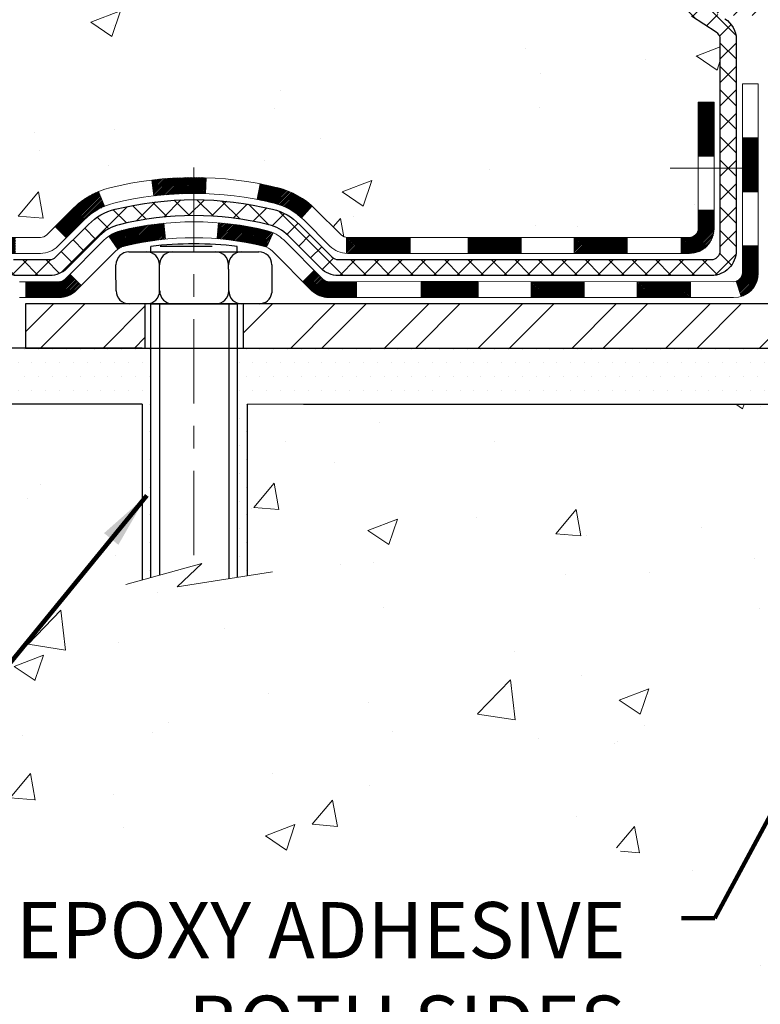
# Model space of a CAD drawing. Extents: x 260 to 2303, y 568 to 3799.
# Drawn here: x 275 to 278, y 1404 to 1409 of the extents above; entities that cross this region are included whole.
import ezdxf

# ---------------------------------------------------------------- set-up
doc = ezdxf.new("R2010")
doc.units = 0
doc.header["$LTSCALE"] = 5
doc.header["$MEASUREMENT"] = 0
doc.linetypes.add('CENTERX2', pattern=[4, 2.5, -0.5, 0.5, -0.5])
doc.layers.get('DEFPOINTS').update_dxf_attribs({"linetype": 'CONTINUOUS'})
for name, color, linetype, lineweight in [('CENTERLINE - L', 1, 'CENTERX2', 18), ('CONCRETE - H', 130, 'CONTINUOUS', 15), ('CONCRETE - L', 132, 'CONTINUOUS', 20), ('DECK COAT - H', 20, 'CONTINUOUS', 20), ('DECK COAT - L', 22, 'CONTINUOUS', 18), ('MIG FOOT - H', 251, 'CONTINUOUS', 20), ('MIG FOOT - L', 7, 'CONTINUOUS', 25), ('MIG RETAINER - H', 251, 'CONTINUOUS', 15), ('PVC SIDESHEET - H', 150, 'CONTINUOUS', 20), ('PVC SIDESHEET - L', 150, 'CONTINUOUS', 25), ('SCREW - L', 12, 'CONTINUOUS', 25), ('SETTING BED - H', 210, 'CONTINUOUS', 15), ('SETTING BED - L', 212, 'CONTINUOUS', 25), ('TEXT - 4', 241, 'CONTINUOUS', 25)]:
    doc.layers.add(name, color=color, linetype=linetype, lineweight=lineweight)
doc.layers.add('DIMS', color=2, linetype='CONTINUOUS')
doc.styles.add('ROMANS', font='romans', dxfattribs={"width": 0.9})
doc.dimstyles.get("Standard").update_dxf_attribs({"dimtxt": 0.18, "dimasz": 0.18, "dimexe": 0.18, "dimexo": 0.0625, "dimgap": 0.09, "dimtad": 0, "dimtih": 1, "dimtoh": 1, "dimdec": 4, "dimzin": 0, "dimdsep": 46, "dimtxsty": 'Standard', "dimcen": 0.09, "dimadec": 0, "dimazin": 0, "dimtfac": 1, "dimtdec": 4, "dimtofl": 0, "dimtmove": 0, "dimatfit": 3, "dimfxl": 1, "dimtolj": 1, "dimtzin": 0, "dimarcsym": 0})
doc.dimstyles.new('STANDARD$0', dxfattribs={"dimtxt": 0.18, "dimasz": 0.18, "dimexe": 0.18, "dimexo": 0.0625, "dimgap": 0.09, "dimtad": 0, "dimtih": 1, "dimtoh": 1, "dimdec": 4, "dimzin": 0, "dimdsep": 46, "dimtxsty": 'Standard', "dimcen": 0.09, "dimadec": 0, "dimazin": 0, "dimtfac": 1, "dimtdec": 4, "dimtofl": 0, "dimtmove": 0, "dimatfit": 3, "dimfxl": 1, "dimtolj": 1, "dimtzin": 0, "dimarcsym": 0})

# ---------------------------------------------------------------- blocks, each defined once
blk = doc.blocks.new('*D13')
at = {"layer": 'DEFPOINTS', "color": 0, "transparency": 16777216}
for p in [(270.0039999570824, 1409.745815370398), (276.3037353013106, 1409.745815370398), (274.503877255675, 1407.370881055313)]:
    blk.add_point(p, dxfattribs=at)
at = {"layer": 'DIMS', "color": 0, "lineweight": -2, "transparency": 16777216}
for p, q in [((276.0537353013106, 1409.745815370398), (269.7539999570824, 1409.745815370398)), ((270.0039999570824, 1409.495815370398), (270.0039999570824, 1409.067059993444)), ((270.0039999570824, 1407.620881055313), (270.0039999570824, 1407.900393326778)), ((274.253877255675, 1407.370881055313), (269.7539999570824, 1407.370881055313))]:
    blk.add_line(p, q, dxfattribs=at)
at = {"layer": 'DIMS', "color": 0, "transparency": 16777216}
for points in [[(269.9623332904158, 1409.495815370398), (270.0456666237491, 1409.495815370398), (270.0039999570824, 1409.745815370398)], [(269.9623332904157, 1407.620881055313), (270.0456666237491, 1407.620881055313), (270.0039999570824, 1407.370881055313)]]:
    blk.add_solid(points, dxfattribs=at)
at = {"layer": 'DIMS', "color": 0, "transparency": 16777216, "insert": (270.0039999570822, 1408.483726660111), "char_height": 0.25, "attachment_point": 5}
blk.add_mtext('\\A1;2 3/8 IN \\P [60.3mm]', dxfattribs=at)

msp = doc.modelspace()

# ---------------------------------------------------------------- hatches: boundary and pattern name
at = {"layer": 'CONCRETE - H'}
h = msp.add_hatch(dxfattribs=at)
h.set_pattern_fill('AR-CONC', color=256, scale=0.1875)
h.set_pattern_definition([(49.99999999999999, (0, 0), (1.344862842376413, -0.1176602530923658), [0.140625, -1.546875]), (355, (0, 0), (-0.260158750524375, 1.410360250687522), [0.1125, -1.2375]), (100.45144446, (0.112071901875, -0.00980502), (1.084704087613335, 1.29269998306618), [0.11951286, -1.31464146]), (46.18420000000002, (0, 0.375), (2.001077495009198, -0.3103486514870185), [0.2109375, -2.3203125]), (96.63563549, (0.166756396875, 0.349137549375), (1.752491148139178, 1.826472376452282), [0.17926939125, -1.9719633]), (351.1841639899999, (0, 0.375), (1.7524911469777, 1.826472375506232), [0.16875, -1.856250001875]), (21, (0.1875, 0.28125), (1.119200722722116, -0.7549104199975103), [0.140625, -1.546875]), (326.0000000000001, (0.1875, 0.28125), (0.4562162473529657, 1.359656334462849), [0.1125, -1.2375]), (71.45144474, (0.28076672625, 0.21834079875), (1.575416956368696, 0.6047459115119134), [0.11951285625, -1.31464146]), (37.50000000000001, (0, 0), (0.02279972871992, 0.6241759759337091), [0, -1.2225, 0, -1.25625, 0, -1.2421875]), (7.499999999999999, (0, 0), (0.4932553827040286, 0.7395219597794255), [0, -0.7162499999999999, 0, -1.194375, 0, -0.4734375]), (327.5, (-0.418125, 0), (1.000917067823267, -0.04229038450196204), [0, -0.46875, 0, -1.4625, 0, -1.940625]), (317.5, (-0.605625, 0), (1.093474067516974, 0.1876968418730957), [0, -0.609375, 0, -0.97125, 0, -1.378125])])
edge = h.paths.add_edge_path()
edge.add_spline(control_points=[(272.6848669873645, 1409.745881055467), (272.1455316712932, 1409.751686030328), (275.3710274615831, 1407.809669968358), (271.5326629233896, 1408.156784591078), (271.6891349101869, 1407.12088155532)], knot_values=[0, 0, 0, 0, 1.430035015620793, 3.835382771772348, 3.835382771772348, 3.835382771772348, 3.835382771772348], degree=3, periodic=0)
edge.add_line((271.689134910187, 1407.12088155532), (272.1452508901203, 1407.120881555319))
edge.add_line((272.1452508901203, 1407.120881555319), (272.1452508901203, 1407.21930625216))
edge.add_line((272.1452508901203, 1407.21930625216), (272.1452508901203, 1407.290172393893))
edge.add_line((272.1452508901203, 1407.290172393893), (272.8149359294904, 1407.290172393893))
edge.add_arc((272.8149359294905, 1407.329542472633), 0.0393700787403759, 269.9999999999172, 300.0000000000047)
edge.add_line((272.8346209688607, 1407.295446984295), (272.9703821479999, 1407.373828737617))
edge.add_arc((273.0255002582365, 1407.27836137027), 0.1102362204730768, 89.99999999994088, 120.0000000000405, ccw=False)
edge.add_line((273.0255002582366, 1407.388597590743), (273.9440102325813, 1407.388597590743))
edge.add_line((273.9440102325813, 1407.388597590743), (274.7401310975429, 1407.848238186436))
edge.add_arc((274.7952492077789, 1407.75277081909), 0.1102362204719765, 89.9999999999705, 119.9999999999954, ccw=False)
edge.add_line((274.795249207779, 1407.863007039562), (274.9415542537146, 1407.863007039562))
edge.add_arc((274.9415542537149, 1407.902377118302), 0.03937007873992115, 269.9999999995864, 314.9999999999416)
edge.add_line((274.9693931033677, 1407.874538268649), (275.0858598604328, 1407.991005025715))
edge.add_arc((275.3355623341456, 1407.741302552003), 0.3531326248819915, 103.90200089109283, 135.0000000001174, ccw=False)
edge.add_arc((275.6248475057989, 1406.572530441018), 1.557173387462186, 76.09799910891121, 103.90200089105639, ccw=False)
edge.add_arc((275.9141326774533, 1407.741302552002), 0.3531326248821574, 44.99999999990871, 76.09799910895191, ccw=False)
edge.add_line((276.1638351511661, 1407.991005025714), (276.2803019082307, 1407.874538268649))
edge.add_arc((276.3081407578838, 1407.902377118302), 0.03937007874017014, 224.9999999997075, 269.9999999999172)
edge.add_line((276.3081407578838, 1407.863007039562), (276.5409892380823, 1407.863007039562))
edge.add_line((276.5409892380823, 1407.863007039562), (277.8300395204503, 1407.863007039562))
edge.add_arc((277.8300395204503, 1407.903007039562), 0.03999999999996362, 270.0000000000814, 360.0000000006514)
edge.add_line((277.8700395204503, 1407.903007039563), (277.8700395204494, 1407.984543289233))
edge.add_line((277.8700395204494, 1407.984543289233), (277.8700395204467, 1408.464517766534))
edge.add_line((277.8700395204467, 1408.464517766534), (277.9409056621796, 1408.464517766534))
edge.add_line((277.9409056621796, 1408.464517766534), (277.9684647172974, 1408.464517766534))
edge.add_line((277.9684647172974, 1408.464517766534), (277.9684647172971, 1408.743885796596))
edge.add_arc((277.9284647172972, 1408.743885796596), 0.03999999999996362, 0, 57.09684786099857)
edge.add_line((277.9501935429366, 1408.777469395812), (277.8406120312434, 1408.848369407023))
edge.add_arc((278.0183022304445, 1409.047062157837), 0.2665569659906561, 180.0000000000489, 228.1938505936981, ccw=False)
edge.add_line((277.7517452644538, 1409.047062157837), (277.7517452644538, 1409.09624515046))
edge.add_line((277.7517452644538, 1409.09624515046), (277.7328691595785, 1409.096274756254))
edge.add_line((277.7328691595785, 1409.096274756254), (277.662003017846, 1409.096274756254))
edge.add_line((277.662003017846, 1409.096274756254), (277.662003017846, 1409.042580883664))
edge.add_line((277.662003017846, 1409.042580883664), (277.4410629894978, 1409.04575207942))
edge.add_arc((277.463184120208, 1409.121321041144), 0.07874015748021139, 180, 253.6837830589981, ccw=False)
edge.add_line((277.3844439627278, 1409.121321041144), (277.3844439627278, 1409.245815370399))
edge.add_line((277.3844439627278, 1409.245815370399), (277.3844439627278, 1409.226312921577))
edge.add_line((277.3844439627278, 1409.226312921577), (277.3844439627278, 1409.745881055467))
edge.add_line((277.3844439627278, 1409.745881055467), (273.2350837262728, 1409.745881055467))
edge.add_line((273.2350837262728, 1409.745881055467), (272.6848669873645, 1409.745881055467))
h = msp.add_hatch(dxfattribs=at)
h.set_pattern_fill('AR-CONC', color=256, scale=0.1875)
h.set_pattern_definition([(49.99999999999999, (454.1740817382774, 1638.055738791709), (1.344862842376413, -0.1176602530923658), [0.140625, -1.546875]), (355, (454.1740817382774, 1638.055738791709), (-0.260158750524375, 1.410360250687522), [0.1125, -1.2375]), (100.45144446, (454.2861536401524, 1638.045933771709), (1.084704087613335, 1.29269998306618), [0.1195128599999996, -1.314641459999994]), (46.18420000000002, (454.1740817382774, 1638.430738791709), (2.001077495009198, -0.3103486514870185), [0.2109374999999993, -2.320312499999988]), (96.63563549, (454.3408381351524, 1638.404876341084), (1.752491148139178, 1.826472376452282), [0.17926939125, -1.9719633]), (351.1841639899999, (454.1740817382774, 1638.430738791709), (1.7524911469777, 1.826472375506232), [0.16875, -1.856250001875]), (21, (454.3615817382774, 1638.336988791709), (1.119200722722116, -0.7549104199975103), [0.140625, -1.546875]), (326.0000000000001, (454.3615817382774, 1638.336988791709), (0.4562162473529657, 1.359656334462849), [0.1125, -1.2375]), (71.45144474, (454.4548484645273, 1638.274079590459), (1.575416956368696, 0.6047459115119134), [0.11951285625, -1.31464146]), (37.50000000000001, (454.1740817382774, 1638.055738791709), (0.02279972871992, 0.6241759759337091), [0, -1.2225, 0, -1.25625, 0, -1.2421875]), (7.499999999999999, (454.1740817382774, 1638.055738791709), (0.4932553827040286, 0.7395219597794255), [0, -0.7162499999999999, 0, -1.194375, 0, -0.4734375]), (327.5, (453.7559567382774, 1638.055738791709), (1.000917067823267, -0.04229038450196204), [0, -0.46875, 0, -1.4625, 0, -1.940625]), (317.5, (453.5684567382774, 1638.055738791709), (1.093474067516974, 0.1876968418730957), [0, -0.609375, 0, -0.97125, 0, -1.378125])])
edge = h.paths.add_edge_path()
edge.add_line((271.689134910187, 1407.120881555321), (275.3946237062335, 1407.12088155531))
edge.add_line((275.3946237062335, 1407.12088155531), (275.3946237062314, 1406.33833217314))
edge.add_line((275.3946237062314, 1406.33833217314), (275.6602081357771, 1406.411228412979))
edge.add_line((275.6602081357771, 1406.411228412979), (275.5499563209876, 1406.307784132413))
edge.add_line((275.5499563209876, 1406.307784132413), (275.8621063166956, 1406.357198333958))
edge.add_line((275.8621063166956, 1406.357198333958), (275.8621063166977, 1407.120881555309))
edge.add_line((275.8621063166977, 1407.120881555309), (278.8037353013107, 1407.120881555301))
edge.add_line((278.8037353013107, 1407.120881555301), (278.8037353013021, 1404.107534965859))
edge.add_spline(control_points=[(278.6732884405583, 1404.05181638564), (278.0987816003632, 1404.073890631204), (277.6862543180462, 1405.655126702694), (275.6422777550356, 1404.81804614089), (273.9589590249441, 1405.627773794439), (272.6590015183871, 1406.446185780731), (271.7543192455988, 1406.776585793657), (271.6891349101869, 1407.120881555321)], knot_values=[0, 0, 0, 0, 1.741305065372396, 3.001643062798853, 5.517916098292998, 6.948693574337958, 7.930154352382317, 7.930154352382317, 7.930154352382317, 7.930154352382317], degree=3, periodic=0)
at = {"layer": 'DECK COAT - H'}
h = msp.add_hatch(dxfattribs=at)
h.set_pattern_fill('ANSI31', color=256, scale=0.03937007874015748, style=0)
h.set_pattern_definition([(45, (96.01755636632691, 1200.266888131624), (-0.00347985620662671, 0.00347985620662671), [])])
h.paths.add_polyline_path([(272.8747885963675, 1407.191747197043), (272.6385681239266, 1407.191747197043), (272.6385681239266, 1407.120881555318), (272.8747885963675, 1407.120881555317)])
h.paths.add_polyline_path([(272.6176918349974, 1407.290172393893), (272.3814713625565, 1407.290172393893), (272.3814713625565, 1407.219306252161), (272.6176918349974, 1407.219306252161)])
h.paths.add_polyline_path([(272.4023476514857, 1407.191747197043), (272.1661271790448, 1407.191747197043), (272.1661271790448, 1407.120881555319), (272.4023476514857, 1407.120881555319)])
h.paths.add_polyline_path([(274.6816994725722, 1407.505370244436), (274.6462664017062, 1407.566742123444), (274.4481169800153, 1407.452340501491), (274.4835500508814, 1407.390968622483)])
h.paths.add_polyline_path([(274.2725536125166, 1407.269149771995), (274.2371205416507, 1407.330521651003), (274.0325476116226, 1407.212411414783), (274.067980682489, 1407.151039535774)])
h.paths.add_polyline_path([(273.8196704861315, 1407.191747197043), (273.5834500136907, 1407.191747197043), (273.5834500136907, 1407.120881555315), (273.8196704861315, 1407.120881555315)])
h.paths.add_polyline_path([(273.3472295412498, 1407.191747197043), (273.1110090688089, 1407.191747197043), (273.1110090688089, 1407.120881555317), (273.3472295412498, 1407.120881555316)])
h.paths.add_polyline_path([(273.9885781254168, 1407.332500302137), (274.0217126730144, 1407.351630516914), (273.9862798503854, 1407.413001965964), (273.9440102325765, 1407.388597590743), (273.7744048970703, 1407.388597590743), (273.7744048970703, 1407.317731449011), (273.9334600151806, 1407.317731449011, 0.1316524975874593)])
h.paths.add_polyline_path([(273.5381844246294, 1407.388597590743), (273.3019639521885, 1407.388597590743), (273.3019639521885, 1407.317731449011), (273.5381844246294, 1407.317731449011)])
h.paths.add_polyline_path([(273.0657434797476, 1407.388597590743), (273.0255002582319, 1407.388597590743, 0.13165249758788), (272.9703821479953, 1407.373828737617), (272.8346209688557, 1407.295446984295), (272.8700540397218, 1407.234075105287), (273.0058152188622, 1407.312456858609, -0.1316524975874756), (273.0255002582322, 1407.317731449011), (273.0657434797476, 1407.317731449011)])
h.paths.add_polyline_path([(276.5869808034732, 1407.863007039562), (276.3081407578791, 1407.863007039562, -0.02144170133286832), (276.3047687656376, 1407.863151708574), (276.3047687656371, 1407.792192482475, 0.007648538883007126), (276.3081407578792, 1407.79214089783), (276.5869808034727, 1407.79214089783)])
h.paths.add_polyline_path([(277.9409056621749, 1408.464517766534), (277.8700395204419, 1408.464517766534), (277.8700395204438, 1408.224543304836), (277.940905662174, 1408.224517750932)])
h.paths.add_polyline_path([(278.1377560558754, 1408.306340116087), (278.0668899141429, 1408.306340116087), (278.0668899141432, 1408.171056112981), (278.1377560558754, 1408.171056112981)])
h.paths.add_polyline_path([(278.1377560558754, 1408.171056112981), (278.0668899141432, 1408.171056112981), (278.0668899141434, 1408.066340116088), (278.1377560558754, 1408.066340116087)])
h.paths.add_polyline_path([(277.940905662174, 1407.984517735327), (277.8700395204456, 1407.984543289233), (277.8700395204456, 1407.903007039562, -0.4142135623712203), (277.8300395204459, 1407.863007039562), (277.7945227028791, 1407.863007039562), (277.7945227028804, 1407.79214089783), (277.8309056621737, 1407.79214089783, 0.4142135623765413), (277.9409056621744, 1407.902140897831)])
h.paths.add_polyline_path([(278.1377560558749, 1407.705290504129), (278.1377560558749, 1407.826340116087), (278.0668899141434, 1407.826340116088), (278.0668899141439, 1407.706156645861, -0.3230066081246844), (278.0395137572437, 1407.66820090077), (278.0619507004836, 1407.600740390403, 0.3243838847997233)])
h.paths.add_polyline_path([(277.8352313642991, 1407.666156645861), (277.5990108918568, 1407.666156645861), (277.5990108918559, 1407.595290504129), (277.8352313642968, 1407.595290504129)])
h.paths.add_polyline_path([(277.5545227028811, 1407.863007039563), (277.3183022304389, 1407.863007039562), (277.3183022304393, 1407.79214089783), (277.5545227028807, 1407.79214089783)])
h.paths.add_polyline_path([(277.3627904194155, 1407.666156645861), (277.1265699469737, 1407.666156645862), (277.1265699469755, 1407.595290504129), (277.3627904194164, 1407.595290504129)])
h.paths.add_polyline_path([(277.0820817579989, 1407.863007039562), (276.8458612855575, 1407.863007039562), (276.8458612855589, 1407.79214089783), (277.0820817579993, 1407.79214089783)])
h.paths.add_polyline_path([(276.8903496149415, 1407.66655611875), (276.6601904741167, 1407.66663701543), (276.6370316303074, 1407.666611357874), (276.6370321340813, 1407.595290504129), (276.6834862087521, 1407.595290504129), (276.8903494745346, 1407.595290504129)])
h.paths.add_polyline_path([(276.3492569546133, 1407.666292533888), (276.2266898907316, 1407.666156742509, -0.1994882954708753), (276.1987638053968, 1407.677687874949), (276.1600678043793, 1407.716383875966), (276.1099578750039, 1407.666273946591), (276.1486538760212, 1407.627577945573, 0.1989123673797833), (276.2266026550498, 1407.595290504129), (276.3492569546133, 1407.595290504129)])
h.paths.add_polyline_path([(275.9989770076243, 1408.084091248423, 0.01313217533145643), (275.9191017652133, 1408.1016489418), (275.9057104086555, 1408.032059563203, -0.01313217533150053), (275.981950570802, 1408.015300911215, -0.1237366593048741), (276.1034335549221, 1407.950681503422), (276.1509596468032, 1408.003248419201, 0.1237366593045468)])
h.paths.add_polyline_path([(275.977217542087, 1407.884286591799, 0.04324640446494563), (275.9516813497847, 1407.893006978401, 0.04070359398944687), (275.7334368079714, 1407.928512377037), (275.7277798390646, 1407.857872383076, -0.04070359398948228), (275.9346549129625, 1407.824216641193, -0.04324640446477226), (275.9486117247471, 1407.819450511887)])
h.paths.add_polyline_path([(275.6789067654121, 1408.128765177512, 0.008681031131023684), (275.6248475057948, 1408.12970382848), (275.6248475057948, 1408.058837686748, -0.00868103113099661), (275.676446556944, 1408.057941753292)])
h.paths.add_polyline_path([(275.6248475057948, 1408.12970382848, 0.03017502883199581), (275.4374091266386, 1408.118381602236), (275.4459393486745, 1408.048030729065, -0.03017502883198581), (275.6248475057948, 1408.058837686748)])
h.paths.add_polyline_path([(275.4909094288532, 1407.926243571228, 0.03601941678384556), (275.2980136618045, 1407.893006978401, 0.09356015409363329), (275.2452931517719, 1407.86887845293), (275.2862256917251, 1407.81102919004, -0.09356015409468284), (275.3150400986268, 1407.824216641193, -0.03601941678384376), (275.4978869443311, 1407.855721770898)])
h.paths.add_polyline_path([(275.2268896570953, 1408.001810933391), (275.1996061721841, 1408.067214461546, 0.09785809462227743), (275.0858598604283, 1407.991005025715), (275.0065191389176, 1407.911664304204), (275.0566290682931, 1407.861554374829), (275.1359697898039, 1407.94089509634, -0.09785809462206901)])
h.paths.add_polyline_path([(275.0724972125954, 1407.699253881352), (275.0509312061922, 1407.677687874948, -0.1989123673799086), (275.0230923565391, 1407.666156645861), (274.875848262051, 1407.666156645861), (274.875848262051, 1407.595290504129), (275.0230923565388, 1407.595290504129, 0.1989123673795948), (275.1010411355673, 1407.627577945573), (275.1226071419708, 1407.649143951976)])
h.paths.add_polyline_path([(274.7755641684037, 1407.786866307428, -0.1316524975875087), (274.7952492077738, 1407.79214089783), (274.8305306316624, 1407.79214089783), (274.8305306316624, 1407.863007039562), (274.7952492077742, 1407.863007039562, 0.1316524975874033), (274.7401310975383, 1407.848238186436), (274.5999986404686, 1407.767332674625), (274.6354317113349, 1407.705960795617)])
h.paths.add_polyline_path([(274.430858781307, 1407.587850559396), (274.395425710441, 1407.649222438405), (274.190852780413, 1407.531112202184), (274.2262858512791, 1407.469740323176)])
at = {"layer": 'MIG FOOT - H'}
h = msp.add_hatch(dxfattribs=at)
h.set_pattern_fill('ANSI32', color=256, scale=0.7874015748031495, style=0)
h.set_pattern_definition([(45, (99.01755636632691, 1200.266888131624), (-0.2087913723976026, 0.2087913723976026), []), (45, (99.15675061435837, 1200.266888131624), (-0.2087913723976026, 0.2087913723976026), [])])
h.paths.add_polyline_path([(275.4060975057995, 1407.56773144901), (274.8748475057992, 1407.56773144901), (274.8748475057992, 1407.37088105531), (275.4060975057994, 1407.37088105531)])
h.paths.add_polyline_path([(278.5675148286328, 1407.725212472384), (278.56751482887, 1407.725232718491), (278.5675148287617, 1408.046586290065), (278.3706644349328, 1408.046586290065), (278.3706644349327, 1407.891199772187), (278.3706644349327, 1407.725211763971, -0.4142135623730951), (278.2131841199721, 1407.56773144901), (275.8435975057995, 1407.56773144901), (275.8435975057995, 1407.37088105531), (278.2131841199721, 1407.37088105531, 0.4142141479547003)])
h.paths.add_polyline_path([(278.5675148286337, 1408.426332860481, 0.267919854888627), (278.5478297894996, 1408.460424038189), (278.4494045926492, 1408.517249852086, -0.1284382271529214), (278.4210868974113, 1408.545211763971), (278.3706644349327, 1408.545211763971), (278.3706644349327, 1408.295525935898), (278.5675148286336, 1408.295525935898)])
at = {"layer": 'MIG RETAINER - H'}
h = msp.add_hatch(dxfattribs=at)
h.set_pattern_fill('ANSI31', color=256, scale=0.4724409448818898, style=0)
h.set_pattern_definition([(45, (-2950.908355103645, -195.7720840994157), (-0.04175827447952052, 0.04175827447952053), [])])
edge = h.paths.add_edge_path()
edge.add_line((277.8450738839879, 1409.568715701144), (277.9257825454051, 1409.568715701144))
edge.add_arc((277.9257825454051, 1409.5450936539), 0.02362204724408912, 0, 90, ccw=False)
edge.add_line((277.9494045926494, 1409.5450936539), (277.9494045926494, 1409.293125149963))
edge.add_arc((278.0281447501297, 1409.293125149963), 0.07874015748029706, 180, 360)
edge.add_line((278.10688490761, 1409.293125149963), (278.1068849076096, 1409.5450936539))
edge.add_arc((278.1305069548539, 1409.5450936539), 0.02362204724431649, 90, 180, ccw=False)
edge.add_line((278.1305069548539, 1409.568715701144), (278.2265925888696, 1409.568715701144))
edge.add_line((278.2265925888696, 1409.568715701144), (278.2265925888696, 1409.237818509548))
edge.add_line((278.2265925888696, 1409.237818509548), (278.2458782669801, 1409.218487786662))
edge.add_line((278.2458782669801, 1409.218487786662), (278.2458782669801, 1409.141345074221))
edge.add_line((278.2458782669801, 1409.141345074221), (278.3037353013106, 1409.102773718001))
edge.add_line((278.3037353013106, 1409.102773718001), (278.3615923356415, 1409.141345074221))
edge.add_line((278.3615923356415, 1409.141345074221), (278.3615923356415, 1409.218487786662))
edge.add_line((278.3615923356415, 1409.218487786662), (278.3808780137515, 1409.237773464773))
edge.add_line((278.3808780137515, 1409.237773464773), (278.3808780137515, 1409.568715701144))
edge.add_line((278.3808780137515, 1409.568715701144), (278.4769636477672, 1409.568715701144))
edge.add_arc((278.4769636477672, 1409.5450936539), 0.02362204724408912, 0, 90, ccw=False)
edge.add_line((278.5005856950115, 1409.5450936539), (278.5005856950115, 1409.293125149963))
edge.add_arc((278.5793258524918, 1409.293125149963), 0.07874015748029706, 180, 360)
edge.add_line((278.6580660099721, 1409.293125149963), (278.6580660099717, 1409.5450936539))
edge.add_arc((278.681688057216, 1409.5450936539), 0.02362204724431649, 90, 180, ccw=False)
edge.add_line((278.681688057216, 1409.568715701144), (278.7801132540667, 1409.568715701144))
edge.add_arc((278.7801132540667, 1409.5450936539), 0.02362204724408912, 0, 90, ccw=False)
edge.add_line((278.803735301311, 1409.5450936539), (278.8037353013106, 1407.495881055467))
edge.add_line((278.8037353013106, 1407.495881055467), (278.5675148288701, 1407.495881055467))
edge.add_line((278.5675148288701, 1407.495881055467), (278.5675148288697, 1408.426328549851))
edge.add_arc((278.5281447501297, 1408.426328549851), 0.03937007873992115, 359.9999999996691, 419.999999999951)
edge.add_line((278.5478297894997, 1408.460424038189), (278.4494045926494, 1408.517249852085))
edge.add_arc((278.4887746713898, 1408.585440828761), 0.07874015748054382, 180.0000000001654, 239.9999999999126, ccw=False)
edge.add_line((278.4100345139091, 1408.585440828761), (278.4100345139091, 1408.595719574564))
edge.add_arc((278.429719553279, 1408.595719574564), 0.01968503936996058, 81.78678929788498, 180, ccw=False)
edge.add_arc((278.449404592649, 1408.732101527916), 0.1181102362203845, 261.786789298369, 537.0402430193778)
edge.add_arc((278.2921343489015, 1408.740232950401), 0.03937007874020916, 270, 357.04024301927905, ccw=False)
edge.add_line((278.2921343489015, 1408.700862871661), (278.2919242776884, 1408.700862871661))
edge.add_arc((278.2919242776879, 1408.740232950401), 0.0393700787403759, 180.0000000003309, 270.0000000006618, ccw=False)
edge.add_line((278.252554198948, 1408.740232950401), (278.2525541989485, 1408.810841685396))
edge.add_arc((278.2131841202081, 1408.810841685396), 0.0393700787403759, 0, 90)
edge.add_line((278.2131841202081, 1408.850211764136), (278.0183022304445, 1408.850211764136))
edge.add_arc((278.0183022304441, 1409.047062157837), 0.1968503937007426, 180, 270.00000000013233, ccw=False)
edge.add_line((277.8214518367436, 1409.047062157837), (277.8214518367436, 1409.5450936539))
edge.add_arc((277.8450738839879, 1409.5450936539), 0.02362204724431649, 90, 180, ccw=False)
at = {"layer": 'PVC SIDESHEET - H'}
h = msp.add_hatch(dxfattribs=at)
h.set_pattern_fill('ANSI37', color=256, scale=0.5905511811023622)
h.set_pattern_definition([(45, (99.01755636632691, 1200.266888131624), (-0.05219784309940065, 0.05219784309940066), []), (135, (99.01755636632691, 1200.266888131624), (-0.05219784309940066, -0.05219784309940065), [])])
edge = h.paths.add_edge_path()
edge.add_line((275.6248475057994, 1408.03127863163), (275.6248475057994, 1407.960412489898))
edge.add_arc((275.6248475057991, 1406.572530441019), 1.387882048878765, 76.09799910891502, 89.99999999998357, ccw=False)
edge.add_arc((275.914132677453, 1407.741302552003), 0.1838412862995102, 44.999999999937415, 76.09799910891269, ccw=False)
edge.add_line((276.0441280976575, 1407.871297972207), (276.1894229274408, 1407.726003142423))
edge.add_arc((276.2673717064691, 1407.803951921452), 0.1102362204721307, 224.9999999999373, 270)
edge.add_line((276.2673717064691, 1407.69371570098), (276.6448976938522, 1407.69371570098))
edge.add_line((276.6448976938522, 1407.69371570098), (277.9293308590297, 1407.69371570098))
edge.add_arc((277.9293308590298, 1407.803715700979), 0.1099999999999568, 270, 360)
edge.add_line((278.0393308590297, 1407.803715700979), (278.0393308590296, 1408.74435702145))
edge.add_arc((277.9293308590295, 1408.74435702145), 0.1100000000001273, 8.882421801313285e-11, 57.09684786089036)
edge.add_line((277.9890851295383, 1408.836711919295), (277.9281311445209, 1408.872078579283))
edge.add_arc((278.0196311039115, 1409.047873400155), 0.1981818902271748, 180.3025943712275, 242.5033419434524, ccw=False)
edge.add_line((277.821451977502, 1409.046826753331), (277.8214518367426, 1409.544940002742))
edge.add_arc((277.845074359165, 1409.545092756714), 0.02362301630557241, 90.14133824035292, 180.3704954000806, ccw=False)
edge.add_line((277.8450160855505, 1409.568715701144), (278.2249951435942, 1409.568715701147))
edge.add_line((278.2249951435942, 1409.568715701147), (278.2249951435942, 1409.627770819247))
edge.add_line((278.2249951435942, 1409.627770819247), (278.2003888443815, 1409.647455858617))
edge.add_line((278.2003888443815, 1409.647455858617), (277.8619814849262, 1409.647455858617))
edge.add_arc((277.8619814849262, 1409.537219638144), 0.1102362204724443, 90, 175.9840176593118)
edge.add_line((277.7520159436212, 1409.544940002743), (277.7517454550513, 1409.046743394385))
edge.add_arc((278.0183022304446, 1409.047062157837), 0.266556965990811, 180.0685174545974, 228.1938505936875)
edge.add_line((277.8406120312434, 1408.848369407023), (277.9501935429369, 1408.777469395812))
edge.add_arc((277.9284647172971, 1408.743885796596), 0.0400000000000057, -4.069988790433854e-11, 57.09684786054618, ccw=False)
edge.add_line((277.9684647172971, 1408.743885796596), (277.9684647172978, 1407.804581842712))
edge.add_arc((277.9284647172978, 1407.804581842712), 0.03999999999999204, -89.9999999999593, 0, ccw=False)
edge.add_line((277.9284647172978, 1407.764581842712), (276.6488182002362, 1407.764581842712))
edge.add_line((276.6488182002362, 1407.764581842712), (276.2673717064691, 1407.764581842712))
edge.add_arc((276.2673717064691, 1407.803951921452), 0.03937007874012011, 224.999999999883, 270, ccw=False)
edge.add_line((276.239532856816, 1407.776113071799), (276.094238027033, 1407.921407901583))
edge.add_arc((275.914132677453, 1407.741302552003), 0.2547074280314455, 44.99999999989603, 76.09799910892797)
edge.add_arc((275.6248475057994, 1406.572530441019), 1.458748190611113, 76.0979991089319, 89.99999999999778)
edge = h.paths.add_edge_path()
edge.add_arc((274.8216221597897, 1407.65434562224), 0.03937007873994431, 90.00000000016541, 120.00000000017161, ccw=False)
edge.add_line((274.8216221597896, 1407.69371570098), (274.9823233051293, 1407.69371570098))
edge.add_arc((274.9823233051293, 1407.803951921452), 0.1102362204721601, 270, 315.0000000000105)
edge.add_line((275.0602720841576, 1407.726003142423), (275.2055669139414, 1407.871297972207))
edge.add_arc((275.3355623341455, 1407.741302552003), 0.1838412862990629, 103.90200089107628, 135.0000000000125, ccw=False)
edge.add_arc((275.6248475057996, 1406.572530441019), 1.387882048878766, 90.00000000001398, 103.90200089108498, ccw=False)
edge.add_line((275.6248475057992, 1407.960412489898), (275.6248475057992, 1408.03127863163))
edge.add_arc((275.6248475057998, 1406.57253044102), 1.458748190610493, 90.00000000002345, 103.9020008910948)
edge.add_arc((275.3355623341448, 1407.741302552003), 0.2547074280310447, 103.9020008908904, 134.999999999896)
edge.add_line((275.1554569845658, 1407.921407901583), (275.010162154782, 1407.776113071799))
edge.add_arc((274.9823233051289, 1407.803951921452), 0.03937007874021033, 270.00000000008276, 315.00000000023397, ccw=False)
edge.add_line((274.9823233051289, 1407.764581842712), (274.8216221597896, 1407.764581842712))
edge.add_arc((274.8216221597893, 1407.654345622239), 0.1102362204728138, 89.99999999983751, 120.0000000001015)
edge.add_line((274.7665040495527, 1407.749812989586), (273.9795190431578, 1407.295446984295))
edge.add_arc((273.9598340037878, 1407.329542472633), 0.03937007873994431, 270.0000000001654, 300.00000000017155, ccw=False)
edge.add_line((273.9598340037879, 1407.290172393893), (273.0149510774323, 1407.290172393893))
edge.add_line((273.0149510774323, 1407.290172393893), (273.0149510774323, 1407.219306252161))
edge.add_line((273.0149510774323, 1407.219306252161), (273.9598340037879, 1407.219306252161))
edge.add_arc((273.9598340037873, 1407.329542472633), 0.1102362204728138, 270.0000000003103, 300.0000000001015)
edge.add_line((274.0149521140239, 1407.234075105287), (274.8019371204196, 1407.688441110577))
at = {"layer": 'SETTING BED - H', "linetype": 'Continuous'}
h = msp.add_hatch(dxfattribs=at)
h.set_pattern_fill('DOTS', color=256, scale=0.9842500000000001, style=0)
h.set_pattern_definition([(7.016477563892661e-15, (266.8138337040282, 1397.769877789421), (0.0307578125, 0.061515625), [0, -0.061515625])])
h.paths.add_polyline_path([(275.8621063166977, 1407.120881555309), (275.8621063166956, 1406.357198333958), (275.8177034407376, 1406.34780300967), (275.817703440741, 1407.37088105531), (275.8621063166984, 1407.370881055309), (278.5673370293957, 1407.370856170004), (278.5676945451286, 1407.120881692915)])
h.paths.add_polyline_path([(275.4319906499633, 1407.37088105531), (275.3946237062342, 1407.37088105531), (274.5038772556759, 1407.370881055313), (274.0708654198082, 1407.120881555314), (275.3946237062335, 1407.12088155531), (275.3946237062314, 1406.33861777635), (275.4319906499599, 1406.348188002321)])

# ---------------------------------------------------------------- linework, layer by layer
at = {"layer": 'CENTERLINE - L', "ltscale": 0.03}
for p, q in [((275.6248475057994, 1408.173979669226), (275.6248475057994, 1406.369434602017)), ((277.7457420466027, 1408.171056112981), (278.9511216860976, 1408.171056112981))]:
    msp.add_line(p, q, dxfattribs=at)
at = {"layer": 'CONCRETE - L'}
for p, q in [((275.3946237062335, 1407.12088155531), (271.689134910187, 1407.120881555321)), ((275.3946237062335, 1407.12088155531), (275.3946237062314, 1406.33833217314)), ((275.8621063166956, 1406.357198333958), (275.8621063166977, 1407.120881555309)), ((278.8037353013105, 1407.120881555301), (275.8621063166977, 1407.120881555309))]:
    msp.add_line(p, q, dxfattribs=at)
msp.add_lwpolyline([(275.321100290378, 1406.317794885827), (275.6602081357771, 1406.411228412979), (275.5499563209876, 1406.307784132413), (275.9742587780798, 1406.374522385678)], dxfattribs=at)
at = {"layer": 'DECK COAT - L'}
for p, q in [((275.4459393486745, 1408.048030729065), (275.4374091266386, 1408.118381602236)), ((275.676446556944, 1408.057941753292), (275.6789067654121, 1408.128765177512)), ((275.9057104086555, 1408.032059563203), (275.9191017652133, 1408.1016489418)), ((275.2268896570953, 1408.001810933391), (275.1996061721842, 1408.067214461546)), ((278.1377560558749, 1408.066340116087), (278.0668899141429, 1408.066340116088)), ((276.103433554922, 1407.950681503422), (276.1509596468031, 1408.003248419201)), ((277.8700395204447, 1407.984543289233), (277.940905662174, 1407.984517735327)), ((275.4978869443311, 1407.855721770898), (275.4909094288532, 1407.926243571228)), ((275.7277798390646, 1407.857872383076), (275.7334368079714, 1407.928512377037)), ((275.0566290682931, 1407.861554374829), (275.0065191389176, 1407.911664304204)), ((275.2862256917251, 1407.81102919004), (275.2452931517718, 1407.86887845293)), ((275.948611724747, 1407.819450511887), (275.9772175420871, 1407.8842865918)), ((276.3047687656376, 1407.863151708574), (276.3047687656371, 1407.792192482475)), ((276.5869808034732, 1407.863151708574), (276.5869808034727, 1407.792192482475)), ((276.845861285558, 1407.863007039562), (276.8458612855584, 1407.79214089783)), ((277.0820817579989, 1407.863007039562), (277.0820817579993, 1407.79214089783)), ((277.3183022304393, 1407.863007039562), (277.3183022304393, 1407.79214089783)), ((277.5545227028807, 1407.863007039562), (277.5545227028807, 1407.79214089783)), ((277.7945227028795, 1407.863007039562), (277.7945227028804, 1407.79214089783)), ((278.1377560558749, 1407.826340116087), (278.0668899141434, 1407.826340116088)), ((275.0724972125954, 1407.699253881352), (275.1226071419709, 1407.649143951976)), ((276.109957875004, 1407.666273946591), (276.1600678043791, 1407.716383875966)), ((274.875848262051, 1407.666156645861), (274.875848262051, 1407.595290504129)), ((276.3492569546133, 1407.666156645862), (276.3492569546133, 1407.595290504129)), ((276.6370316303078, 1407.666611357874), (276.6370321340808, 1407.595290504129)), ((276.8903496149415, 1407.66655611875), (276.8903494745342, 1407.595290504129)), ((277.1265699469737, 1407.666156645861), (277.1265699469755, 1407.595290504129)), ((277.3627904194155, 1407.666156645861), (277.3627904194164, 1407.595290504129)), ((277.5990108918568, 1407.666156645861), (277.5990108918564, 1407.595290504129)), ((277.8352313642986, 1407.666156645861), (277.8352313642973, 1407.595290504129)), ((278.0395137572437, 1407.66820090077), (278.0619507004836, 1407.600740390403))]:
    msp.add_line(p, q, dxfattribs=at)
for points in [[(274.8479951117956, 1407.595290504129), (275.0230923565391, 1407.595290504129, 0.1989123673796998), (275.1010411355675, 1407.627577945573), (275.2751640380692, 1407.801700848075, -0.1365295740960164), (275.3150400986268, 1407.824216641193, -0.1219165551892794), (275.9346549129622, 1407.824216641193, -0.1365295740960163), (275.9745309735201, 1407.801700848075), (276.1486538760213, 1407.627577945573, 0.1989123673796998), (276.22660265505, 1407.595290504129), (276.6834862087521, 1407.595290504129), (276.6370321340813, 1407.595290504129), (276.6370316303074, 1407.666611357874), (276.6601904741167, 1407.66663701543), (278.0268899141439, 1407.666156645861, 0.414213562373095), (278.0668899141439, 1407.706156645861), (278.0668899141434, 1408.546340116087), (278.1377560558754, 1408.546340116087), (278.1377560558748, 1407.705290504129, -0.414213562373095), (278.0277560558748, 1407.595290504129), (276.6834862087521, 1407.595290504129), (276.8903494745346, 1407.595290504129), (276.8903496149415, 1407.66655611875), (276.6601904741167, 1407.66663701543), (276.22660265505, 1407.666156645862, -0.1989123673796998), (276.1987638053969, 1407.677687874949), (276.0246409028955, 1407.85181077745, 0.1365295740960163), (275.9516813497845, 1407.893006978401, 0.1219165551892794), (275.2980136618045, 1407.893006978401, 0.1365295740960164), (275.2250541086937, 1407.85181077745), (275.0509312061921, 1407.677687874948, -0.1989123673796998), (275.0230923565391, 1407.666156645861), (274.8479951117956, 1407.666156645861, 0.1316524975873835)], [(274.7952492077738, 1407.863007039562), (274.9415542537099, 1407.863007039562, 0.1989123673796998), (274.9693931033629, 1407.874538268649), (275.0858598604286, 1407.991005025715, -0.1365295740960164), (275.250718003965, 1408.084091248423, -0.1219165551892794), (275.998977007624, 1408.084091248423, -0.1365295740960163), (276.1638351511606, 1407.991005025715), (276.2803019082261, 1407.874538268649, 0.1989123673796998), (276.3081407578792, 1407.863007039562), (276.6024699597327, 1407.863007039562), (277.8300395204456, 1407.863007039562, 0.4142135623747599), (277.8700395204456, 1407.903007039563), (277.8700395204424, 1408.464517766534), (277.9409056621749, 1408.464517766534), (277.9409056621744, 1407.90214089783, -0.4142135623728286), (277.8309056621743, 1407.79214089783), (276.6024699597327, 1407.79214089783), (276.3081407578792, 1407.79214089783, -0.1989123673796998), (276.2301919788508, 1407.824428339274), (276.1137252217849, 1407.94089509634, 0.1365295740960163), (275.981950570802, 1408.015300911215, 0.1219165551892794), (275.2677444407875, 1408.015300911215, 0.1365295740960164), (275.1359697898041, 1407.94089509634), (275.0195030327381, 1407.824428339274, -0.1989123673796998), (274.9415542537099, 1407.79214089783), (274.7952492077738, 1407.79214089783, 0.1316524975873835)], [(278.0668899141438, 1407.706156645861), (278.0668899141434, 1407.826340116088), (278.1377560558749, 1407.826340116087), (278.1377560558749, 1407.705290504129, -0.3243838847997236), (278.0619507004836, 1407.600740390403), (278.0395137572437, 1407.66820090077, 0.3230066081175593), (278.0668899141438, 1407.706156645861, -0.1730895926315163)]]:
    msp.add_lwpolyline(points, format="xyb", dxfattribs=at)
for points in [[(277.9409056621749, 1408.464517766534), (277.8700395204419, 1408.464517766534), (277.8700395204438, 1408.224543304836), (277.940905662174, 1408.224517750932)], [(278.1377560558754, 1408.306340116087), (278.0668899141429, 1408.306340116087), (278.0668899141434, 1408.066340116088), (278.1377560558754, 1408.066340116087)], [(277.0820817579989, 1407.863007039562), (276.8458612855575, 1407.863007039562), (276.8458612855589, 1407.79214089783), (277.0820817579993, 1407.79214089783)], [(277.5545227028811, 1407.863007039563), (277.3183022304389, 1407.863007039562), (277.3183022304393, 1407.79214089783), (277.5545227028807, 1407.79214089783)], [(277.3627904194155, 1407.666156645861), (277.1265699469737, 1407.666156645862), (277.1265699469755, 1407.595290504129), (277.3627904194164, 1407.595290504129)], [(277.8352313642991, 1407.666156645861), (277.5990108918568, 1407.666156645861), (277.5990108918559, 1407.595290504129), (277.8352313642968, 1407.595290504129)]]:
    msp.add_lwpolyline(points, close=True, dxfattribs=at)
msp.add_lwpolyline([(277.9409056621744, 1407.90214089783), (277.940905662174, 1407.984517735327), (277.8700395204456, 1407.984543289233), (277.8700395204456, 1407.903007039563, -0.414213562374736), (277.8300395204456, 1407.863007039562), (277.7945227028791, 1407.863007039562), (277.7945227028804, 1407.79214089783), (277.8309056621743, 1407.79214089783, 0.4142135623728578)], format="xyb", close=True, dxfattribs=at)
at = {"layer": 'MIG FOOT - L'}
for p, q in [((278.2131841199721, 1407.56773144901), (274.8748475057992, 1407.56773144901)), ((274.8748475057992, 1407.56773144901), (274.8748475057992, 1407.37088105531)), ((275.4060975057995, 1407.567731055308), (275.4060975057994, 1407.370881055308)), ((275.8435975057995, 1407.567731055307), (275.8435975057995, 1407.370881055307)), ((274.8748475057992, 1407.37088105531), (278.2131841199721, 1407.37088105531))]:
    msp.add_line(p, q, dxfattribs=at)
at = {"layer": 'PVC SIDESHEET - L'}
for points in [[(274.8216221597896, 1407.764581842712), (274.9823233051293, 1407.764581842712, 0.1989123673796998), (275.010162154782, 1407.776113071799), (275.1554569845658, 1407.921407901583, -0.1365295740960164), (275.2743658328896, 1407.988549113412, -0.1219165551892794), (275.975329178709, 1407.988549113412, -0.1365295740960163), (276.0942380270326, 1407.921407901583), (276.2395328568161, 1407.776113071799, 0.1989123673796998), (276.2673717064691, 1407.764581842712), (276.6488182002362, 1407.764581842712), (277.9284647172978, 1407.764581842712, 0.414213562373095), (277.9684647172978, 1407.804581842712), (277.9684647172971, 1408.743885796596, 0.254417529425519), (277.9501935429366, 1408.777469395813), (277.8406120312434, 1408.848369407023, -0.2134407686009269)], [(277.9890851295383, 1408.836711919295, -0.2544175294251957), (278.0393308590296, 1408.74435702145)], [(278.0393308590296, 1408.74435702145), (278.0393308590297, 1407.803715700979, -0.414213562373095), (277.9293308590297, 1407.69371570098), (276.6448976938522, 1407.69371570098), (276.2673717064691, 1407.69371570098, -0.1989123673796998), (276.1894229274408, 1407.726003142423), (276.0441280976573, 1407.871297972207, 0.1365295740960163), (275.9583027418866, 1407.919758776204, 0.1219165551892794), (275.2913922697116, 1407.919758776204, 0.1365295740960164), (275.2055669139414, 1407.871297972207), (275.0602720841578, 1407.726003142423, -0.1989123673796998), (274.9823233051293, 1407.69371570098), (274.8216221597896, 1407.69371570098, 0.1316524975873835)]]:
    msp.add_lwpolyline(points, format="xyb", dxfattribs=at)
at = {"layer": 'SCREW - L'}
for p, q in [((275.3355623341459, 1407.799159586334), (275.4512764028073, 1407.799159586334)), ((275.4325741504695, 1407.799159586334), (275.4325741504695, 1407.823137252403)), ((275.4512764028073, 1407.799159586334), (275.5669904714687, 1407.799159586334)), ((275.7056534595304, 1407.822829828136), (275.4742253222076, 1407.822829828136)), ((275.5669904714687, 1407.799159586334), (275.6827045401301, 1407.799159586334)), ((275.6827045401301, 1407.799159586334), (275.7984186087916, 1407.799159586334)), ((275.7984186087916, 1407.799159586334), (275.914132677453, 1407.799159586334)), ((275.8167865780402, 1407.799159586334), (275.8167865780402, 1407.823137252403)), ((275.277705299815, 1407.722016873893), (275.277705299815, 1407.741302552003)), ((275.4714734012483, 1407.722016873893), (275.4714734012483, 1407.741302552003)), ((275.7790550622927, 1407.722016873893), (275.7790550622927, 1407.741302552003)), ((275.9719897117837, 1407.741302552003), (275.9719897117835, 1407.616130901945)), ((275.27848352393, 1407.625588483342), (275.277705299815, 1407.722016873893)), ((275.4714734012483, 1407.616130901945), (275.4714734012483, 1407.722016873893)), ((275.7790550622927, 1407.722016873893), (275.7790550622927, 1407.616130901945)), ((275.4319907246968, 1407.567731449011), (275.3363405582605, 1407.567731449011)), ((275.4319907246968, 1407.567731449011), (275.4319907246968, 1406.34818595693)), ((275.4319907246968, 1407.567731449011), (275.8177042869016, 1407.567731449011)), ((275.4715519181555, 1407.567731449011), (275.4715519181555, 1406.359525943742)), ((275.7802370789887, 1407.567731449011), (275.7802370789887, 1406.344319001196)), ((275.8177042869016, 1407.567731449011), (275.8177042869016, 1406.349498748834)), ((275.9149109015676, 1407.567731449011), (275.8177042869016, 1407.567731449011))]:
    msp.add_line(p, q, dxfattribs=at)
for centre, radius, start, end in [((275.6246803642549, 1406.19452190199), 1.639906325670983, 83.27266067357661, 96.72733932642336), ((275.3355623341459, 1407.741302552003), 0.05785703433070866, 90, 180), ((275.4136163669178, 1407.741302552003), 0.05785703433070866, 0, 90), ((275.5293304355792, 1407.741302552003), 0.05785703433070866, 90, 180), ((275.7211980279617, 1407.741302552003), 0.05785703433070866, 0, 90), ((275.8369120966232, 1407.741302552003), 0.05785703433070866, 90, 180), ((275.914132677453, 1407.741302552003), 0.05785703433070866, 1.272221872585407e-14, 90), ((275.3363405582605, 1407.625588483342), 0.05785703433070866, 180, 270), ((275.4143945910324, 1407.625588483342), 0.05785703433070866, 270, 0), ((275.5301086596938, 1407.625588483342), 0.05785703433070866, 180, 270), ((275.7219762520768, 1407.625588483342), 0.05785703433070866, 270, 0), ((275.8376903207382, 1407.625588483342), 0.05785703433070866, 180, 270), ((275.9149109015676, 1407.625588483342), 0.05785703433065947, 269.9999999999804, 350.5919439944205)]:
    msp.add_arc(centre, radius, start, end, dxfattribs=at)
at = {"layer": 'SETTING BED - L'}
for p, q in [((275.3946237062342, 1407.37088105531), (274.5038772556759, 1407.370881055313)), ((275.3946237062335, 1407.12088155531), (274.0708654198086, 1407.120881555314)), ((275.3946237062335, 1407.12088155531), (275.3946237062314, 1406.33833217314)), ((275.8621063166977, 1407.120881555309), (275.8621063166956, 1406.357198333958)), ((276.1121063166977, 1407.120881555309), (278.7488637536553, 1407.120881555302))]:
    msp.add_line(p, q, dxfattribs=at)

# ---------------------------------------------------------------- texts
at = {"layer": 'TEXT - 4', "insert": (277.5470357294226, 1404.905182751939), "char_height": 0.25, "attachment_point": 3, "style": 'ROMANS'}
msp.add_mtext('EPOXY ADHESIVE\\PBOTH SIDES', dxfattribs=at)

# ---------------------------------------------------------------- dimensions: what is measured, and where the dimension line sits
at = {"layer": 'DIMS'}
dim = msp.add_linear_dim(base=(270.0039999570824, 1409.745815370398), p1=(274.503877255675, 1407.370881055313), p2=(276.3037353013106, 1409.745815370398), angle=90, text='<> \\P[]', dimstyle='STANDARD$0', override={"dimtxt": 0.25, "dimasz": 0.25, "dimexe": 0.25, "dimexo": 0.25, "dimgap": 0.25, "dimlunit": 5, "dimpost": ' IN', "dimfrac": 2}, dxfattribs=at)
dim.commit()
dim.dimension.update_dxf_attribs({"geometry": '*D13', "text_midpoint": (270.0039999570822, 1408.483726660111), "dimtype": 160})

# ---------------------------------------------------------------- leaders
at = {"layer": 'TEXT - 4'}
for points in [[(275.4144702049491, 1406.71475226003), (273.8242430867695, 1404.766473316331), (273.6769002754014, 1404.766473316331)], [(278.8376145819743, 1406.49199362455), (277.9437410359261, 1404.833434430245), (277.7963982245577, 1404.833434430245)]]:
    msp.add_leader(points, dimstyle='Standard', override={"dimtxt": 0.7, "dimasz": 0.25, "dimexe": 0.5, "dimexo": 0.5, "dimtih": 0, "dimtoh": 0, "dimtxsty": 'ROMANS', "dimdle": 0.05, "dimclrd": 256, "dimclre": 256, "dimclrt": 256, "dimtfac": 0.3, "dimlwd": 65535, "dimlwe": 65535}, dxfattribs=at)

doc.saveas('drawing.dxf')
